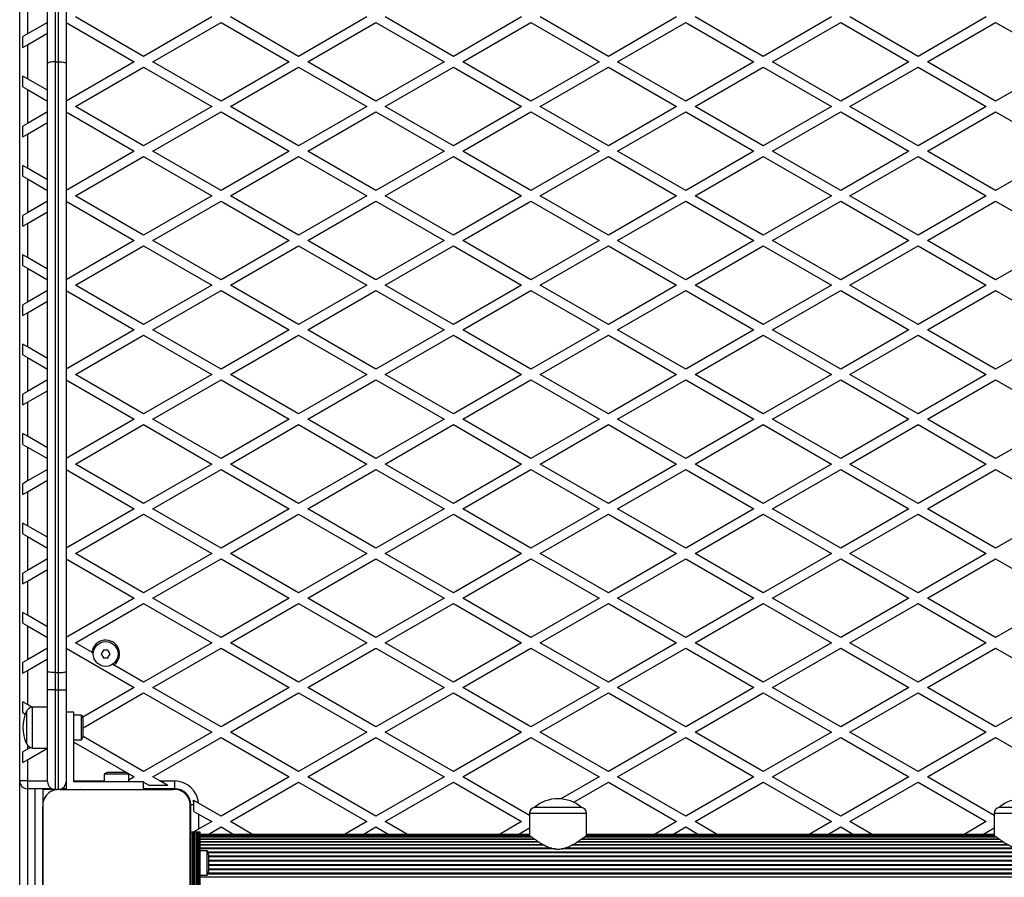
# Model space of a CAD drawing. Units: millimetres. Extents: x 0 to 13825, y 0 to 11128.
# Drawn here: x 2185 to 2821, y 5618 to 6172 of the extents above; entities that cross this region are included whole.
import ezdxf

# ---------------------------------------------------------------- set-up
doc = ezdxf.new("R2010")
doc.units = ezdxf.units.MM

msp = doc.modelspace()

# ---------------------------------------------------------------- linework, layer by layer
at = {"color": 7, "linetype": 'Continuous', "lineweight": 25, "ltscale": 50}
for p, q in [((2185, 5680), (2185, 6609)), ((2203, 6143.33), (2203, 6537.98)), ((2208, 6536.85), (2208, 6144.5)), ((2210, 6144.5), (2210, 6536.85)), ((2215, 6537.98), (2215, 6143.33)), ((2190, 6184.34), (2190, 6162.4)), ((2265, 6147.96), (2221, 6173.37)), ((2309, 6173.37), (2265, 6147.96)), ((2365, 6147.96), (2321, 6173.37)), ((2409, 6173.37), (2365, 6147.96)), ((2465, 6147.96), (2421, 6173.37)), ((2509, 6173.37), (2465, 6147.96)), ((2565, 6147.96), (2521, 6173.37)), ((2609, 6173.37), (2565, 6147.96)), ((2665, 6147.96), (2621, 6173.37)), ((2709, 6173.37), (2665, 6147.96)), ((2765, 6147.96), (2721, 6173.37)), ((2809, 6173.37), (2765, 6147.96)), ((2203, 6169.9), (2190, 6162.4)), ((2215, 6169.9), (2259, 6144.5)), ((2271, 6144.5), (2315, 6169.9)), ((2315, 6169.9), (2359, 6144.5)), ((2371, 6144.5), (2415, 6169.9)), ((2415, 6169.9), (2459, 6144.5)), ((2471, 6144.5), (2515, 6169.9)), ((2515, 6169.9), (2559, 6144.5)), ((2571, 6144.5), (2615, 6169.9)), ((2615, 6169.9), (2659, 6144.5)), ((2671, 6144.5), (2715, 6169.9)), ((2715, 6169.9), (2759, 6144.5)), ((2771, 6144.5), (2815, 6169.9)), ((2815, 6169.9), (2859, 6144.5)), ((2190, 6162.4), (2187, 6160.67)), ((2187, 6153.74), (2187, 6160.67)), ((2190, 6155.47), (2203, 6162.98)), ((2187, 6153.74), (2190, 6155.47)), ((2190, 6155.47), (2190, 6133.53)), ((2203, 5750.75), (2203, 6143.33)), ((2208, 6144.5), (2208, 5749.95)), ((2208, 6144.5), (2210, 6144.5)), ((2210, 5749.95), (2210, 6144.5)), ((2259, 6144.5), (2215, 6119.1)), ((2215, 6143.33), (2215, 5750.75)), ((2221, 6115.63), (2265, 6141.04)), ((2265, 6141.04), (2309, 6115.63)), ((2315, 6119.1), (2271, 6144.5)), ((2359, 6144.5), (2315, 6119.1)), ((2321, 6115.63), (2365, 6141.04)), ((2365, 6141.04), (2409, 6115.63)), ((2415, 6119.1), (2371, 6144.5)), ((2459, 6144.5), (2415, 6119.1)), ((2421, 6115.63), (2465, 6141.04)), ((2465, 6141.04), (2509, 6115.63)), ((2515, 6119.1), (2471, 6144.5)), ((2559, 6144.5), (2515, 6119.1)), ((2521, 6115.63), (2565, 6141.04)), ((2565, 6141.04), (2609, 6115.63)), ((2615, 6119.1), (2571, 6144.5)), ((2659, 6144.5), (2615, 6119.1)), ((2621, 6115.63), (2665, 6141.04)), ((2665, 6141.04), (2709, 6115.63)), ((2715, 6119.1), (2671, 6144.5)), ((2759, 6144.5), (2715, 6119.1)), ((2721, 6115.63), (2765, 6141.04)), ((2765, 6141.04), (2809, 6115.63)), ((2815, 6119.1), (2771, 6144.5)), ((2859, 6144.5), (2815, 6119.1)), ((2187, 6128.33), (2187, 6135.26)), ((2190, 6133.53), (2187, 6135.26)), ((2187, 6128.33), (2190, 6126.6)), ((2203, 6126.02), (2190, 6133.53)), ((2190, 6126.6), (2190, 6104.66)), ((2190, 6126.6), (2203, 6119.1)), ((2265, 6090.23), (2221, 6115.63)), ((2309, 6115.63), (2265, 6090.23)), ((2365, 6090.23), (2321, 6115.63)), ((2409, 6115.63), (2365, 6090.23)), ((2465, 6090.23), (2421, 6115.63)), ((2509, 6115.63), (2465, 6090.23)), ((2565, 6090.23), (2521, 6115.63)), ((2609, 6115.63), (2565, 6090.23)), ((2665, 6090.23), (2621, 6115.63)), ((2709, 6115.63), (2665, 6090.23)), ((2765, 6090.23), (2721, 6115.63)), ((2809, 6115.63), (2765, 6090.23)), ((2203, 6112.17), (2190, 6104.66)), ((2215, 6112.17), (2259, 6086.76)), ((2271, 6086.76), (2315, 6112.17)), ((2315, 6112.17), (2359, 6086.76)), ((2371, 6086.76), (2415, 6112.17)), ((2415, 6112.17), (2459, 6086.76)), ((2471, 6086.76), (2515, 6112.17)), ((2515, 6112.17), (2559, 6086.76)), ((2571, 6086.76), (2615, 6112.17)), ((2615, 6112.17), (2659, 6086.76)), ((2671, 6086.76), (2715, 6112.17)), ((2715, 6112.17), (2759, 6086.76)), ((2771, 6086.76), (2815, 6112.17)), ((2815, 6112.17), (2859, 6086.76)), ((2190, 6104.66), (2187, 6102.93)), ((2187, 6096), (2187, 6102.93)), ((2190, 6097.73), (2203, 6105.24)), ((2187, 6096), (2190, 6097.73)), ((2190, 6097.73), (2190, 6075.8)), ((2259, 6086.76), (2215, 6061.36)), ((2221, 6057.9), (2265, 6083.3)), ((2265, 6083.3), (2309, 6057.9)), ((2315, 6061.36), (2271, 6086.76)), ((2359, 6086.76), (2315, 6061.36)), ((2321, 6057.9), (2365, 6083.3)), ((2365, 6083.3), (2409, 6057.9)), ((2415, 6061.36), (2371, 6086.76)), ((2459, 6086.76), (2415, 6061.36)), ((2421, 6057.9), (2465, 6083.3)), ((2465, 6083.3), (2509, 6057.9)), ((2515, 6061.36), (2471, 6086.76)), ((2559, 6086.76), (2515, 6061.36)), ((2521, 6057.9), (2565, 6083.3)), ((2565, 6083.3), (2609, 6057.9)), ((2615, 6061.36), (2571, 6086.76)), ((2659, 6086.76), (2615, 6061.36)), ((2621, 6057.9), (2665, 6083.3)), ((2665, 6083.3), (2709, 6057.9)), ((2715, 6061.36), (2671, 6086.76)), ((2759, 6086.76), (2715, 6061.36)), ((2721, 6057.9), (2765, 6083.3)), ((2765, 6083.3), (2809, 6057.9)), ((2815, 6061.36), (2771, 6086.76)), ((2859, 6086.76), (2815, 6061.36)), ((2190, 6075.8), (2187, 6077.53)), ((2187, 6070.6), (2187, 6077.53)), ((2187, 6070.6), (2190, 6068.87)), ((2203, 6068.29), (2190, 6075.8)), ((2190, 6068.87), (2190, 6046.93)), ((2190, 6068.87), (2203, 6061.36)), ((2265, 6032.49), (2221, 6057.9)), ((2309, 6057.9), (2265, 6032.49)), ((2365, 6032.49), (2321, 6057.9)), ((2409, 6057.9), (2365, 6032.49)), ((2465, 6032.49), (2421, 6057.9)), ((2509, 6057.9), (2465, 6032.49)), ((2565, 6032.49), (2521, 6057.9)), ((2609, 6057.9), (2565, 6032.49)), ((2665, 6032.49), (2621, 6057.9)), ((2709, 6057.9), (2665, 6032.49)), ((2765, 6032.49), (2721, 6057.9)), ((2809, 6057.9), (2765, 6032.49)), ((2203, 6054.43), (2190, 6046.93)), ((2215, 6054.43), (2259, 6029.03)), ((2271, 6029.03), (2315, 6054.43)), ((2315, 6054.43), (2359, 6029.03)), ((2371, 6029.03), (2415, 6054.43)), ((2415, 6054.43), (2459, 6029.03)), ((2471, 6029.03), (2515, 6054.43)), ((2515, 6054.43), (2559, 6029.03)), ((2571, 6029.03), (2615, 6054.43)), ((2615, 6054.43), (2659, 6029.03)), ((2671, 6029.03), (2715, 6054.43)), ((2715, 6054.43), (2759, 6029.03)), ((2771, 6029.03), (2815, 6054.43)), ((2815, 6054.43), (2859, 6029.03)), ((2190, 6046.93), (2187, 6045.2)), ((2187, 6038.27), (2187, 6045.2)), ((2190, 6040), (2203, 6047.51)), ((2187, 6038.27), (2190, 6040)), ((2190, 6040), (2190, 6018.06)), ((2259, 6029.03), (2215, 6003.63)), ((2315, 6003.63), (2271, 6029.03)), ((2359, 6029.03), (2315, 6003.63)), ((2415, 6003.63), (2371, 6029.03)), ((2459, 6029.03), (2415, 6003.63)), ((2515, 6003.63), (2471, 6029.03)), ((2559, 6029.03), (2515, 6003.63)), ((2615, 6003.63), (2571, 6029.03)), ((2659, 6029.03), (2615, 6003.63)), ((2715, 6003.63), (2671, 6029.03)), ((2759, 6029.03), (2715, 6003.63)), ((2815, 6003.63), (2771, 6029.03)), ((2859, 6029.03), (2815, 6003.63)), ((2190, 6018.06), (2187, 6019.79)), ((2187, 6012.86), (2187, 6019.79)), ((2221, 6000.16), (2265, 6025.57)), ((2265, 6025.57), (2309, 6000.16)), ((2321, 6000.16), (2365, 6025.57)), ((2365, 6025.57), (2409, 6000.16)), ((2421, 6000.16), (2465, 6025.57)), ((2465, 6025.57), (2509, 6000.16)), ((2521, 6000.16), (2565, 6025.57)), ((2565, 6025.57), (2609, 6000.16)), ((2621, 6000.16), (2665, 6025.57)), ((2665, 6025.57), (2709, 6000.16)), ((2721, 6000.16), (2765, 6025.57)), ((2765, 6025.57), (2809, 6000.16)), ((2203, 6010.55), (2190, 6018.06)), ((2187, 6012.86), (2190, 6011.13)), ((2190, 6011.13), (2190, 5989.19)), ((2190, 6011.13), (2203, 6003.63)), ((2203, 5996.7), (2190, 5989.19)), ((2215, 5996.7), (2259, 5971.29)), ((2265, 5974.76), (2221, 6000.16)), ((2309, 6000.16), (2265, 5974.76)), ((2271, 5971.29), (2315, 5996.7)), ((2315, 5996.7), (2359, 5971.29)), ((2365, 5974.76), (2321, 6000.16)), ((2409, 6000.16), (2365, 5974.76)), ((2371, 5971.29), (2415, 5996.7)), ((2415, 5996.7), (2459, 5971.29)), ((2465, 5974.76), (2421, 6000.16)), ((2509, 6000.16), (2465, 5974.76)), ((2471, 5971.29), (2515, 5996.7)), ((2515, 5996.7), (2559, 5971.29)), ((2565, 5974.76), (2521, 6000.16)), ((2609, 6000.16), (2565, 5974.76)), ((2571, 5971.29), (2615, 5996.7)), ((2615, 5996.7), (2659, 5971.29)), ((2665, 5974.76), (2621, 6000.16)), ((2709, 6000.16), (2665, 5974.76)), ((2671, 5971.29), (2715, 5996.7)), ((2715, 5996.7), (2759, 5971.29)), ((2765, 5974.76), (2721, 6000.16)), ((2809, 6000.16), (2765, 5974.76)), ((2771, 5971.29), (2815, 5996.7)), ((2815, 5996.7), (2859, 5971.29)), ((2190, 5989.19), (2187, 5987.46)), ((2190, 5982.26), (2203, 5989.77)), ((2187, 5980.53), (2187, 5987.46)), ((2187, 5980.53), (2190, 5982.26)), ((2190, 5982.26), (2190, 5960.33)), ((2259, 5971.29), (2215, 5945.89)), ((2315, 5945.89), (2271, 5971.29)), ((2359, 5971.29), (2315, 5945.89)), ((2415, 5945.89), (2371, 5971.29)), ((2459, 5971.29), (2415, 5945.89)), ((2515, 5945.89), (2471, 5971.29)), ((2559, 5971.29), (2515, 5945.89)), ((2615, 5945.89), (2571, 5971.29)), ((2659, 5971.29), (2615, 5945.89)), ((2715, 5945.89), (2671, 5971.29)), ((2759, 5971.29), (2715, 5945.89)), ((2815, 5945.89), (2771, 5971.29)), ((2859, 5971.29), (2815, 5945.89)), ((2221, 5942.43), (2265, 5967.83)), ((2265, 5967.83), (2309, 5942.43)), ((2321, 5942.43), (2365, 5967.83)), ((2365, 5967.83), (2409, 5942.43)), ((2421, 5942.43), (2465, 5967.83)), ((2465, 5967.83), (2509, 5942.43)), ((2521, 5942.43), (2565, 5967.83)), ((2565, 5967.83), (2609, 5942.43)), ((2621, 5942.43), (2665, 5967.83)), ((2665, 5967.83), (2709, 5942.43)), ((2721, 5942.43), (2765, 5967.83)), ((2765, 5967.83), (2809, 5942.43)), ((2187, 5955.13), (2187, 5962.06)), ((2190, 5960.33), (2187, 5962.06)), ((2203, 5952.82), (2190, 5960.33)), ((2187, 5955.13), (2190, 5953.4)), ((2190, 5953.4), (2190, 5931.46)), ((2190, 5953.4), (2203, 5945.89)), ((2203, 5938.96), (2190, 5931.46)), ((2215, 5938.96), (2259, 5913.56)), ((2265, 5917.02), (2221, 5942.43)), ((2309, 5942.43), (2265, 5917.02)), ((2271, 5913.56), (2315, 5938.96)), ((2315, 5938.96), (2359, 5913.56)), ((2365, 5917.02), (2321, 5942.43)), ((2409, 5942.43), (2365, 5917.02)), ((2371, 5913.56), (2415, 5938.96)), ((2415, 5938.96), (2459, 5913.56)), ((2465, 5917.02), (2421, 5942.43)), ((2509, 5942.43), (2465, 5917.02)), ((2471, 5913.56), (2515, 5938.96)), ((2515, 5938.96), (2559, 5913.56)), ((2565, 5917.02), (2521, 5942.43)), ((2609, 5942.43), (2565, 5917.02)), ((2571, 5913.56), (2615, 5938.96)), ((2615, 5938.96), (2659, 5913.56)), ((2665, 5917.02), (2621, 5942.43)), ((2709, 5942.43), (2665, 5917.02)), ((2671, 5913.56), (2715, 5938.96)), ((2715, 5938.96), (2759, 5913.56)), ((2765, 5917.02), (2721, 5942.43)), ((2809, 5942.43), (2765, 5917.02)), ((2771, 5913.56), (2815, 5938.96)), ((2815, 5938.96), (2859, 5913.56)), ((2190, 5931.46), (2187, 5929.73)), ((2190, 5924.53), (2203, 5932.04)), ((2187, 5922.8), (2187, 5929.73)), ((2187, 5922.8), (2190, 5924.53)), ((2190, 5924.53), (2190, 5902.59)), ((2259, 5913.56), (2215, 5888.16)), ((2315, 5888.16), (2271, 5913.56)), ((2359, 5913.56), (2315, 5888.16)), ((2415, 5888.16), (2371, 5913.56)), ((2459, 5913.56), (2415, 5888.16)), ((2515, 5888.16), (2471, 5913.56)), ((2559, 5913.56), (2515, 5888.16)), ((2615, 5888.16), (2571, 5913.56)), ((2659, 5913.56), (2615, 5888.16)), ((2715, 5888.16), (2671, 5913.56)), ((2759, 5913.56), (2715, 5888.16)), ((2815, 5888.16), (2771, 5913.56)), ((2859, 5913.56), (2815, 5888.16)), ((2221, 5884.69), (2265, 5910.1)), ((2265, 5910.1), (2309, 5884.69)), ((2321, 5884.69), (2365, 5910.1)), ((2365, 5910.1), (2409, 5884.69)), ((2421, 5884.69), (2465, 5910.1)), ((2465, 5910.1), (2509, 5884.69)), ((2521, 5884.69), (2565, 5910.1)), ((2565, 5910.1), (2609, 5884.69)), ((2621, 5884.69), (2665, 5910.1)), ((2665, 5910.1), (2709, 5884.69)), ((2721, 5884.69), (2765, 5910.1)), ((2765, 5910.1), (2809, 5884.69)), ((2187, 5897.39), (2187, 5904.32)), ((2190, 5902.59), (2187, 5904.32)), ((2203, 5895.08), (2190, 5902.59)), ((2187, 5897.39), (2190, 5895.66)), ((2190, 5895.66), (2190, 5873.72)), ((2190, 5895.66), (2203, 5888.16)), ((2203, 5881.23), (2190, 5873.72)), ((2215, 5881.23), (2259, 5855.82)), ((2265, 5859.29), (2221, 5884.69)), ((2309, 5884.69), (2265, 5859.29)), ((2271, 5855.82), (2315, 5881.23)), ((2315, 5881.23), (2359, 5855.82)), ((2365, 5859.29), (2321, 5884.69)), ((2409, 5884.69), (2365, 5859.29)), ((2371, 5855.82), (2415, 5881.23)), ((2415, 5881.23), (2459, 5855.82)), ((2465, 5859.29), (2421, 5884.69)), ((2509, 5884.69), (2465, 5859.29)), ((2471, 5855.82), (2515, 5881.23)), ((2515, 5881.23), (2559, 5855.82)), ((2565, 5859.29), (2521, 5884.69)), ((2609, 5884.69), (2565, 5859.29)), ((2571, 5855.82), (2615, 5881.23)), ((2615, 5881.23), (2659, 5855.82)), ((2665, 5859.29), (2621, 5884.69)), ((2709, 5884.69), (2665, 5859.29)), ((2671, 5855.82), (2715, 5881.23)), ((2715, 5881.23), (2759, 5855.82)), ((2765, 5859.29), (2721, 5884.69)), ((2809, 5884.69), (2765, 5859.29)), ((2771, 5855.82), (2815, 5881.23)), ((2815, 5881.23), (2859, 5855.82)), ((2190, 5873.72), (2187, 5871.99)), ((2190, 5866.79), (2203, 5874.3)), ((2187, 5865.06), (2187, 5871.99)), ((2187, 5865.06), (2190, 5866.79)), ((2190, 5866.79), (2190, 5844.86)), ((2259, 5855.82), (2215, 5830.42)), ((2315, 5830.42), (2271, 5855.82)), ((2359, 5855.82), (2315, 5830.42)), ((2415, 5830.42), (2371, 5855.82)), ((2459, 5855.82), (2415, 5830.42)), ((2515, 5830.42), (2471, 5855.82)), ((2559, 5855.82), (2515, 5830.42)), ((2615, 5830.42), (2571, 5855.82)), ((2659, 5855.82), (2615, 5830.42)), ((2715, 5830.42), (2671, 5855.82)), ((2759, 5855.82), (2715, 5830.42)), ((2815, 5830.42), (2771, 5855.82)), ((2859, 5855.82), (2815, 5830.42)), ((2221, 5826.96), (2265, 5852.36)), ((2265, 5852.36), (2309, 5826.96)), ((2321, 5826.96), (2365, 5852.36)), ((2365, 5852.36), (2409, 5826.96)), ((2421, 5826.96), (2465, 5852.36)), ((2465, 5852.36), (2509, 5826.96)), ((2521, 5826.96), (2565, 5852.36)), ((2565, 5852.36), (2609, 5826.96)), ((2621, 5826.96), (2665, 5852.36)), ((2665, 5852.36), (2709, 5826.96)), ((2721, 5826.96), (2765, 5852.36)), ((2765, 5852.36), (2809, 5826.96)), ((2187, 5839.66), (2187, 5846.59)), ((2190, 5844.86), (2187, 5846.59)), ((2203, 5837.35), (2190, 5844.86)), ((2187, 5839.66), (2190, 5837.93)), ((2190, 5837.93), (2190, 5815.99)), ((2190, 5837.93), (2203, 5830.42)), ((2203, 5823.49), (2190, 5815.99)), ((2215, 5823.49), (2259, 5798.09)), ((2265, 5801.55), (2221, 5826.96)), ((2309, 5826.96), (2265, 5801.55)), ((2271, 5798.09), (2315, 5823.49)), ((2315, 5823.49), (2359, 5798.09)), ((2365, 5801.55), (2321, 5826.96)), ((2409, 5826.96), (2365, 5801.55)), ((2371, 5798.09), (2415, 5823.49)), ((2415, 5823.49), (2459, 5798.09)), ((2465, 5801.55), (2421, 5826.96)), ((2509, 5826.96), (2465, 5801.55)), ((2471, 5798.09), (2515, 5823.49)), ((2515, 5823.49), (2559, 5798.09)), ((2565, 5801.55), (2521, 5826.96)), ((2609, 5826.96), (2565, 5801.55)), ((2571, 5798.09), (2615, 5823.49)), ((2615, 5823.49), (2659, 5798.09)), ((2665, 5801.55), (2621, 5826.96)), ((2709, 5826.96), (2665, 5801.55)), ((2671, 5798.09), (2715, 5823.49)), ((2715, 5823.49), (2759, 5798.09)), ((2765, 5801.55), (2721, 5826.96)), ((2809, 5826.96), (2765, 5801.55)), ((2771, 5798.09), (2815, 5823.49)), ((2815, 5823.49), (2859, 5798.09)), ((2190, 5815.99), (2187, 5814.26)), ((2190, 5809.06), (2203, 5816.57)), ((2187, 5807.33), (2187, 5814.26)), ((2187, 5807.33), (2190, 5809.06)), ((2190, 5809.06), (2190, 5787.12)), ((2259, 5798.09), (2215, 5772.69)), ((2315, 5772.69), (2271, 5798.09)), ((2359, 5798.09), (2315, 5772.69)), ((2415, 5772.69), (2371, 5798.09)), ((2459, 5798.09), (2415, 5772.69)), ((2515, 5772.69), (2471, 5798.09)), ((2559, 5798.09), (2515, 5772.69)), ((2615, 5772.69), (2571, 5798.09)), ((2659, 5798.09), (2615, 5772.69)), ((2715, 5772.69), (2671, 5798.09)), ((2759, 5798.09), (2715, 5772.69)), ((2815, 5772.69), (2771, 5798.09)), ((2859, 5798.09), (2815, 5772.69)), ((2221, 5769.22), (2265, 5794.63)), ((2265, 5794.63), (2309, 5769.22)), ((2321, 5769.22), (2365, 5794.63)), ((2365, 5794.63), (2409, 5769.22)), ((2421, 5769.22), (2465, 5794.63)), ((2465, 5794.63), (2509, 5769.22)), ((2521, 5769.22), (2565, 5794.63)), ((2565, 5794.63), (2609, 5769.22)), ((2621, 5769.22), (2665, 5794.63)), ((2665, 5794.63), (2709, 5769.22)), ((2721, 5769.22), (2765, 5794.63)), ((2765, 5794.63), (2809, 5769.22)), ((2187, 5781.92), (2187, 5788.85)), ((2190, 5787.12), (2187, 5788.85)), ((2203, 5779.61), (2190, 5787.12)), ((2187, 5781.92), (2190, 5780.19)), ((2190, 5780.19), (2190, 5758.25)), ((2190, 5780.19), (2203, 5772.69)), ((2203, 5765.76), (2190, 5758.25)), ((2215, 5765.76), (2259, 5740.35)), ((2231.61, 5763.1), (2221, 5769.22)), ((2309, 5769.22), (2265, 5743.82)), ((2271, 5740.35), (2315, 5765.76)), ((2315, 5765.76), (2359, 5740.35)), ((2365, 5743.82), (2321, 5769.22)), ((2409, 5769.22), (2365, 5743.82)), ((2371, 5740.35), (2415, 5765.76)), ((2415, 5765.76), (2459, 5740.35)), ((2465, 5743.82), (2421, 5769.22)), ((2509, 5769.22), (2465, 5743.82)), ((2471, 5740.35), (2515, 5765.76)), ((2515, 5765.76), (2559, 5740.35)), ((2565, 5743.82), (2521, 5769.22)), ((2609, 5769.22), (2565, 5743.82)), ((2571, 5740.35), (2615, 5765.76)), ((2615, 5765.76), (2659, 5740.35)), ((2665, 5743.82), (2621, 5769.22)), ((2709, 5769.22), (2665, 5743.82)), ((2671, 5740.35), (2715, 5765.76)), ((2715, 5765.76), (2759, 5740.35)), ((2765, 5743.82), (2721, 5769.22)), ((2809, 5769.22), (2765, 5743.82)), ((2771, 5740.35), (2815, 5765.76)), ((2815, 5765.76), (2859, 5740.35)), ((2190, 5751.32), (2203, 5758.83)), ((2231.61, 5763.1), (2232.56, 5762.55)), ((2239.06, 5764.5), (2237.61, 5762)), ((2237.61, 5762), (2239.06, 5759.5)), ((2241.94, 5764.5), (2239.06, 5764.5)), ((2239.06, 5759.5), (2241.94, 5759.5)), ((2243.39, 5762), (2241.94, 5764.5)), ((2241.94, 5759.5), (2243.39, 5762)), ((2190, 5758.25), (2187, 5756.52)), ((2187, 5749.59), (2187, 5756.52)), ((2244.95, 5755.4), (2245.9, 5754.85)), ((2265, 5743.82), (2245.9, 5754.85)), ((2187, 5749.59), (2190, 5751.32)), ((2190, 5751.32), (2190, 5729.39)), ((2203, 5738.78), (2203, 5750.75)), ((2208, 5749.95), (2210, 5749.95)), ((2208, 5749.95), (2208, 5738.78)), ((2210, 5738.78), (2210, 5749.95)), ((2215, 5750.75), (2215, 5738.78)), ((2259, 5740.35), (2225.71, 5721.13)), ((2315, 5714.95), (2271, 5740.35)), ((2359, 5740.35), (2315, 5714.95)), ((2415, 5714.95), (2371, 5740.35)), ((2459, 5740.35), (2415, 5714.95)), ((2515, 5714.95), (2471, 5740.35)), ((2559, 5740.35), (2515, 5714.95)), ((2615, 5714.95), (2571, 5740.35)), ((2659, 5740.35), (2615, 5714.95)), ((2715, 5714.95), (2671, 5740.35)), ((2759, 5740.35), (2715, 5714.95)), ((2815, 5714.95), (2771, 5740.35)), ((2859, 5740.35), (2815, 5714.95)), ((2208, 5738.78), (2203, 5738.78)), ((2203, 5679.5), (2203, 5738.78)), ((2208, 5738.78), (2210, 5738.78)), ((2208, 5738.78), (2208, 5674.5)), ((2210, 5738.78), (2215, 5738.78)), ((2210, 5674.55), (2210, 5738.78)), ((2215, 5738.78), (2215, 5724.5)), ((2226, 5714.37), (2265, 5736.89)), ((2265, 5736.89), (2309, 5711.49)), ((2321, 5711.49), (2365, 5736.89)), ((2365, 5736.89), (2409, 5711.49)), ((2421, 5711.49), (2465, 5736.89)), ((2465, 5736.89), (2509, 5711.49)), ((2521, 5711.49), (2565, 5736.89)), ((2565, 5736.89), (2609, 5711.49)), ((2621, 5711.49), (2665, 5736.89)), ((2665, 5736.89), (2709, 5711.49)), ((2721, 5711.49), (2765, 5736.89)), ((2765, 5736.89), (2809, 5711.49)), ((2187, 5724.19), (2187, 5731.12)), ((2190, 5729.39), (2187, 5731.12)), ((2192.88, 5727.72), (2190, 5729.39)), ((2203, 5727.75), (2193, 5727.75)), ((2193, 5727.75), (2193, 5701.25)), ((2187, 5724.19), (2188.69, 5723.21)), ((2189.5, 5725), (2189.5, 5704)), ((2220, 5724.5), (2215, 5724.5)), ((2215, 5724.5), (2215, 5674.5)), ((2220, 5679.5), (2220, 5724.5)), ((2225, 5722.4), (2220, 5722.4)), ((2225, 5721.11), (2225, 5722.4)), ((2225, 5706.6), (2225, 5721.11)), ((2226, 5718.69), (2226, 5719.5)), ((2226, 5709.5), (2226, 5718.69)), ((2265, 5686.08), (2225.92, 5708.65)), ((2309, 5711.49), (2265, 5686.08)), ((2271, 5682.62), (2315, 5708.02)), ((2315, 5708.02), (2359, 5682.62)), ((2365, 5686.08), (2321, 5711.49)), ((2409, 5711.49), (2365, 5686.08)), ((2371, 5682.62), (2415, 5708.02)), ((2415, 5708.02), (2459, 5682.62)), ((2465, 5686.08), (2421, 5711.49)), ((2509, 5711.49), (2465, 5686.08)), ((2471, 5682.62), (2515, 5708.02)), ((2515, 5708.02), (2559, 5682.62)), ((2565, 5686.08), (2521, 5711.49)), ((2609, 5711.49), (2565, 5686.08)), ((2571, 5682.62), (2615, 5708.02)), ((2615, 5708.02), (2659, 5682.62)), ((2665, 5686.08), (2621, 5711.49)), ((2709, 5711.49), (2665, 5686.08)), ((2671, 5682.62), (2715, 5708.02)), ((2715, 5708.02), (2759, 5682.62)), ((2765, 5686.08), (2721, 5711.49)), ((2809, 5711.49), (2765, 5686.08)), ((2771, 5682.62), (2815, 5708.02)), ((2815, 5708.02), (2859, 5682.62)), ((2190, 5703.2), (2190, 5700.52)), ((2191.92, 5701.63), (2190, 5700.52)), ((2220, 5706.6), (2225, 5706.6)), ((2220, 5705.14), (2259, 5682.62)), ((2190, 5700.52), (2187, 5698.79)), ((2187, 5691.86), (2187, 5698.79)), ((2190, 5693.59), (2203, 5701.09)), ((2193, 5701.25), (2203, 5701.25)), ((2187, 5691.86), (2190, 5693.59)), ((2190, 5693.59), (2190, 5680)), ((2239.6, 5684.5), (2239.6, 5679.5)), ((2255.4, 5684.5), (2239.6, 5684.5)), ((2252.5, 5685.5), (2242.5, 5685.5)), ((2255.4, 5679.5), (2255.4, 5684.5)), ((2259, 5682.62), (2255.4, 5680.54)), ((2275.54, 5680), (2271, 5682.62)), ((2359, 5682.62), (2315, 5657.22)), ((2415, 5657.22), (2371, 5682.62)), ((2459, 5682.62), (2415, 5657.22)), ((2514, 5657.79), (2471, 5682.62)), ((2559, 5682.62), (2534.41, 5668.42)), ((2615, 5657.22), (2571, 5682.62)), ((2659, 5682.62), (2615, 5657.22)), ((2715, 5657.22), (2671, 5682.62)), ((2759, 5682.62), (2715, 5657.22)), ((2814, 5657.79), (2771, 5682.62)), ((2185, 5584.5), (2185, 5680)), ((2190, 5680), (2185, 5680)), ((2190, 5680), (2190, 5675)), ((2190, 5680), (2203, 5680)), ((2220, 5680), (2239.6, 5680)), ((2265, 5679.5), (2220, 5679.5)), ((2265, 5674.5), (2265, 5679.5)), ((2265, 5679.16), (2268.73, 5677)), ((2280.73, 5677), (2268.73, 5677)), ((2275.54, 5680), (2285, 5680)), ((2280.73, 5677), (2275.54, 5680)), ((2285, 5680), (2285, 5675)), ((2321, 5653.75), (2365, 5679.16)), ((2365, 5679.16), (2409, 5653.75)), ((2421, 5653.75), (2465, 5679.16)), ((2465, 5679.16), (2509, 5653.75)), ((2542.62, 5666.24), (2565, 5679.16)), ((2565, 5679.16), (2609, 5653.75)), ((2621, 5653.75), (2665, 5679.16)), ((2665, 5679.16), (2709, 5653.75)), ((2721, 5653.75), (2765, 5679.16)), ((2765, 5679.16), (2809, 5653.75)), ((2205.82, 5675), (2190, 5675)), ((2190, 5675), (2190, 5584.5)), ((2195, 5584.5), (2195, 5675)), ((2200, 5675), (2200, 5665.44)), ((2208, 5674.5), (2200, 5674.5)), ((2208, 5674.5), (2209.15, 5674.5)), ((2215, 5674.5), (2211.13, 5674.5)), ((2211.14, 5674.5), (2283.86, 5674.5)), ((2215, 5675), (2212.18, 5675)), ((2215, 5674.5), (2265, 5674.5)), ((2238.52, 5674.5), (2238.48, 5674.5)), ((2243, 5674.5), (2243, 5674.5)), ((2243.5, 5674.5), (2243.5, 5674.5)), ((2251.5, 5674.5), (2251.5, 5674.5)), ((2253, 5674.5), (2253, 5674.5)), ((2256.52, 5674.5), (2256.48, 5674.5)), ((2285, 5675), (2265, 5675)), ((2283.87, 5674.5), (2265, 5674.5)), ((2288.2, 5674.5), (2285.86, 5674.5)), ((2295, 5665.36), (2295, 5667.7)), ((2297.5, 5664.5), (2295.5, 5664.5)), ((2295.5, 5647), (2295.5, 5664.5)), ((2297.5, 5660.39), (2297.5, 5664.5)), ((2315, 5657.22), (2300.46, 5665.61)), ((2200, 5663.26), (2200, 5590.63)), ((2200, 5590.64), (2200, 5663.25)), ((2295, 5663.36), (2295, 5590.64)), ((2295, 5647), (2295, 5663.36)), ((2297.5, 5660.39), (2300.5, 5658.66)), ((2300.5, 5658.66), (2300.5, 5648.84)), ((2300.5, 5658.66), (2309, 5653.75)), ((2514, 5659.03), (2514, 5645.5)), ((2551, 5659.03), (2514, 5659.03)), ((2517.3, 5663), (2517.3, 5662.97)), ((2517.3, 5663), (2519.56, 5663)), ((2519.56, 5663), (2547.7, 5663)), ((2547.7, 5662.97), (2547.7, 5663)), ((2551, 5645.5), (2551, 5659.03)), ((2814, 5659.03), (2814, 5645.5)), ((2851, 5659.03), (2814, 5659.03)), ((2817.3, 5663), (2817.3, 5662.97)), ((2817.3, 5663), (2819.56, 5663)), ((2819.56, 5663), (2847.7, 5663)), ((2309, 5653.75), (2300.5, 5648.84)), ((2335.29, 5645.5), (2321, 5653.75)), ((2409, 5653.75), (2394.71, 5645.5)), ((2435.29, 5645.5), (2421, 5653.75)), ((2509, 5653.75), (2494.71, 5645.5)), ((2609, 5653.75), (2594.71, 5645.5)), ((2635.29, 5645.5), (2621, 5653.75)), ((2709, 5653.75), (2694.71, 5645.5)), ((2735.29, 5645.5), (2721, 5653.75)), ((2809, 5653.75), (2794.71, 5645.5)), ((2296.35, 5647), (2295, 5647)), ((2295, 5607), (2295, 5647)), ((2296.35, 5607), (2296.35, 5647)), ((2297.26, 5647), (2296.35, 5647)), ((2297.26, 5607), (2297.26, 5647)), ((2297.49, 5647), (2297.26, 5647)), ((2297.49, 5607), (2297.49, 5647)), ((2298.3, 5647), (2297.49, 5647)), ((2300.5, 5648.84), (2297.5, 5647.11)), ((2297.5, 5647), (2297.5, 5647.11)), ((2298.3, 5607), (2298.3, 5647)), ((2298.37, 5647), (2298.3, 5647)), ((2298.37, 5607), (2298.37, 5647)), ((2299.28, 5647), (2298.37, 5647)), ((2299.28, 5607), (2299.28, 5647)), ((2299.35, 5647), (2299.28, 5647)), ((2299.35, 5607), (2299.35, 5647)), ((2300.26, 5647), (2299.35, 5647)), ((2300.26, 5607), (2300.26, 5647)), ((2300.33, 5647), (2300.26, 5647)), ((2300.33, 5607), (2300.33, 5647)), ((2301.24, 5647), (2300.33, 5647)), ((2301.24, 5607), (2301.24, 5647)), ((2301.5, 5647), (2301.24, 5647)), ((2301.5, 5607), (2301.5, 5647)), ((2514, 5645.5), (2301.5, 5645.5)), ((2514.19, 5645.29), (2301.5, 5645.29)), ((2514.77, 5644.66), (2301.5, 5644.66)), ((2306.71, 5645.5), (2315, 5650.29)), ((2315, 5650.29), (2323.29, 5645.5)), ((2406.71, 5645.5), (2415, 5650.29)), ((2415, 5650.29), (2423.29, 5645.5)), ((2506.71, 5645.5), (2514, 5649.71)), ((2814.77, 5644.66), (2550.23, 5644.66)), ((2814.19, 5645.29), (2550.81, 5645.29)), ((2814, 5645.5), (2551, 5645.5)), ((2606.71, 5645.5), (2615, 5650.29)), ((2615, 5650.29), (2623.29, 5645.5)), ((2706.71, 5645.5), (2715, 5650.29)), ((2715, 5650.29), (2723.29, 5645.5)), ((2806.71, 5645.5), (2814, 5649.71)), ((2515.75, 5643.65), (2301.5, 5643.65)), ((2515.77, 5643.64), (2301.5, 5643.64)), ((2517.44, 5642.41), (2301.5, 5642.41)), ((2517.68, 5642.23), (2301.5, 5642.23)), ((2519.79, 5640.79), (2301.5, 5640.79)), ((2520.24, 5640.49), (2301.5, 5640.49)), ((2523.06, 5638.82), (2301.5, 5638.82)), ((2523.77, 5638.45), (2301.5, 5638.45)), ((2823.77, 5638.45), (2541.25, 5638.45)), ((2823.06, 5638.82), (2541.96, 5638.82)), ((2820.24, 5640.49), (2544.75, 5640.49)), ((2819.79, 5640.79), (2545.19, 5640.79)), ((2817.68, 5642.23), (2547.32, 5642.23)), ((2817.44, 5642.41), (2547.56, 5642.41)), ((2815.77, 5643.64), (2549.23, 5643.64)), ((2815.75, 5643.65), (2549.24, 5643.65)), ((2200, 5636.02), (2200, 5635.98)), ((2528.5, 5636.57), (2301.5, 5636.57)), ((2530.67, 5636.15), (2301.5, 5636.15)), ((2306, 5634.9), (2301.5, 5634.9)), ((2306, 5619.1), (2306, 5634.9)), ((3223.49, 5634.08), (2306.51, 5634.08)), ((3223.29, 5633.63), (2306.71, 5633.63)), ((2307, 5622), (2307, 5632)), ((2830.67, 5636.15), (2534.6, 5636.15)), ((2828.5, 5636.57), (2536.6, 5636.57)), ((2200, 5631), (2200, 5631)), ((3223, 5631.42), (2307, 5631.42)), ((3223, 5630.94), (2307, 5630.94)), ((3223, 5628.65), (2307, 5628.65)), ((3223, 5628.16), (2307, 5628.16)), ((3223, 5625.84), (2307, 5625.84)), ((3223, 5625.35), (2307, 5625.35)), ((2200, 5623), (2200, 5623)), ((2301.5, 5619.1), (2306, 5619.1)), ((3223.49, 5619.92), (2306.51, 5619.92)), ((3223.29, 5620.37), (2306.71, 5620.37)), ((3223, 5623.06), (2307, 5623.06)), ((3223, 5622.58), (2307, 5622.58)), ((2200, 5618.02), (2200, 5617.98)), ((3228.5, 5617.85), (2301.5, 5617.85))]:
    msp.add_line(p, q, dxfattribs=at)
at = {"color": 7, "linetype": 'Continuous', "lineweight": 25, "ltscale": 50, "flags": 128}
for points in [[(2208, 6144.5), (2207.02, 6144.48), (2206.09, 6144.41), (2205.22, 6144.3), (2204.46, 6144.16), (2203.84, 6143.98), (2203.38, 6143.77), (2203.1, 6143.55), (2203, 6143.33)], [(2210, 6144.5), (2210.98, 6144.48), (2211.91, 6144.41), (2212.78, 6144.3), (2213.54, 6144.16), (2214.16, 6143.98), (2214.62, 6143.77), (2214.9, 6143.55), (2215, 6143.33)], [(2208, 5749.95), (2207.02, 5749.97), (2206.09, 5750.01), (2205.22, 5750.09), (2204.46, 5750.19), (2203.84, 5750.31), (2203.38, 5750.44), (2203.1, 5750.59), (2203, 5750.75)], [(2210, 5749.95), (2210.98, 5749.97), (2211.91, 5750.01), (2212.78, 5750.09), (2213.54, 5750.19), (2214.16, 5750.31), (2214.62, 5750.44), (2214.9, 5750.59), (2215, 5750.75)], [(2213.06, 5674.5), (2213.04, 5674.5), (2213.03, 5674.5)], [(2215.89, 5674.5), (2215.87, 5674.5), (2215.85, 5674.5)], [(2218.72, 5674.5), (2218.7, 5674.5), (2218.68, 5674.5)], [(2221.55, 5674.5), (2221.53, 5674.5), (2221.51, 5674.5)], [(2224.38, 5674.5), (2224.36, 5674.5), (2224.34, 5674.5)], [(2227.2, 5674.5), (2227.19, 5674.5), (2227.17, 5674.5)], [(2230.03, 5674.5), (2230.01, 5674.5), (2230, 5674.5)], [(2232.86, 5674.5), (2232.84, 5674.5), (2232.83, 5674.5)], [(2235.69, 5674.5), (2235.67, 5674.5), (2235.65, 5674.5)], [(2259.35, 5674.5), (2259.33, 5674.5), (2259.31, 5674.5)], [(2262.17, 5674.5), (2262.16, 5674.5), (2262.14, 5674.5)], [(2265, 5674.5), (2264.99, 5674.5), (2264.97, 5674.5)], [(2267.83, 5674.5), (2267.81, 5674.5), (2267.8, 5674.5)], [(2270.66, 5674.5), (2270.64, 5674.5), (2270.62, 5674.5)], [(2273.49, 5674.5), (2273.47, 5674.5), (2273.45, 5674.5)], [(2276.32, 5674.5), (2276.3, 5674.5), (2276.28, 5674.5)], [(2279.15, 5674.5), (2279.13, 5674.5), (2279.11, 5674.5)], [(2281.97, 5674.5), (2281.96, 5674.5), (2281.94, 5674.5)], [(2200, 5661.47), (2200, 5661.46), (2200, 5661.44)], [(2200, 5658.65), (2200, 5658.63), (2200, 5658.61)], [(2200, 5655.82), (2200, 5655.8), (2200, 5655.78)], [(2200, 5652.99), (2200, 5652.97), (2200, 5652.95)], [(2200, 5650.16), (2200, 5650.14), (2200, 5650.12)], [(2200, 5647.33), (2200, 5647.31), (2200, 5647.3)], [(2200, 5644.5), (2200, 5644.49), (2200, 5644.47)], [(2200, 5641.67), (2200, 5641.66), (2200, 5641.64)], [(2200, 5638.85), (2200, 5638.83), (2200, 5638.81)]]:
    msp.add_lwpolyline(points, dxfattribs=at)
at = {"color": 7, "linetype": 'Continuous', "lineweight": 25, "ltscale": 2500}
msp.add_circle((2240.5, 5762), 8, dxfattribs=at)
for centre, radius, start, end in [((2240.5, 5762), 8.96, 307.03937, 172.96063), ((2194.19, 5722.63), 5.25, 103.09945, 153.215), ((2210.3, 5714.5), 23.3, 153.215, 206.785), ((2221.3, 5719.5), 4.71, 0, 38.05121), ((2221.3, 5709.5), 4.7, 321.94879, 0), ((2194.19, 5706.37), 5.25, 206.785, 256.90055), ((2242.5, 5680.8), 4.7, 90, 128.05121), ((2252.5, 5680.8), 4.7, 51.94879, 90), ((2190, 5680), 5, 180, 270), ((2208, 5679.5), 5, 180, 270), ((2210, 5679.5), 5, 277.03074, 0), ((2285, 5664.5), 15.5, 4.11022, 90), ((2210.14, 5664.35), 10.2, 84.40256, 186.15956), ((2210, 5664.5), 10, 106.17449, 163.82551), ((2284.86, 5664.36), 10.19, 354.38132, 95.61868), ((2285, 5664.5), 10.5, 0, 90), ((2285, 5664.5), 12.5, 0, 14.05715), ((2532.5, 5644.75), 23.75, 89.99653, 129.78451), ((2532.5, 5644.75), 23.75, 50.21549, 89.99653), ((2832.5, 5644.75), 23.75, 89.99653, 129.78451), ((2518, 5659.03), 4, 100.07866, 180), ((2547, 5659.03), 4, 0, 79.92134), ((2818, 5659.03), 4, 100.07866, 180), ((2302.3, 5632), 4.7, 0, 38.05121), ((2302.3, 5622), 4.7, 321.94879, 0)]:
    msp.add_arc(centre, radius, start, end, dxfattribs=at)
at = {"color": 7, "linetype": 'Continuous', "lineweight": 25, "ltscale": 50}
for points, knots in [([(2300.46, 5665.61), (2299.74, 5666.03), (2298.57, 5666.7), (2297.52, 5667.31), (2297.13, 5667.54)], [0, 0, 0, 0, 0.6213214, 1, 1, 1, 1]), ([(2515.18, 5644.09), (2515.29, 5644), (2515.68, 5643.7), (2516.66, 5642.96), (2518.16, 5641.88), (2520.05, 5640.59), (2522.28, 5639.2), (2524.75, 5637.89), (2527.16, 5636.89), (2529.48, 5636.27), (2531.19, 5636.02), (2532.2, 5636.01), (2532.5, 5636)], [0, 0, 0, 0, 0.046231, 0.155688, 0.267392, 0.398444, 0.532207, 0.657431, 0.785601, 0.873238, 0.96319, 1, 1, 1, 1]), ([(2532.5, 5636), (2533.2, 5636.03), (2534.62, 5636.09), (2536.91, 5636.6), (2539.29, 5637.45), (2541.9, 5638.73), (2544.49, 5640.28), (2546.76, 5641.82), (2548.5, 5643.08), (2549.48, 5643.82), (2549.81, 5644.08), (2549.84, 5644.1)], [0, 0, 0, 0, 0.0871469, 0.1770852, 0.2939401, 0.4140331, 0.5699531, 0.7303724, 0.8564226, 0.9857804, 1, 1, 1, 1]), ([(2815.18, 5644.09), (2815.29, 5644), (2815.68, 5643.7), (2816.66, 5642.96), (2818.16, 5641.88), (2820.05, 5640.59), (2822.28, 5639.2), (2824.75, 5637.89), (2827.16, 5636.89), (2829.48, 5636.27), (2831.19, 5636.02), (2832.2, 5636.01), (2832.5, 5636)], [0, 0, 0, 0, 0.046231, 0.155688, 0.267392, 0.398444, 0.532207, 0.657431, 0.785601, 0.873238, 0.96319, 1, 1, 1, 1])]:
    msp.add_open_spline(points, degree=3, knots=knots, dxfattribs=at)

doc.saveas('drawing.dxf')
